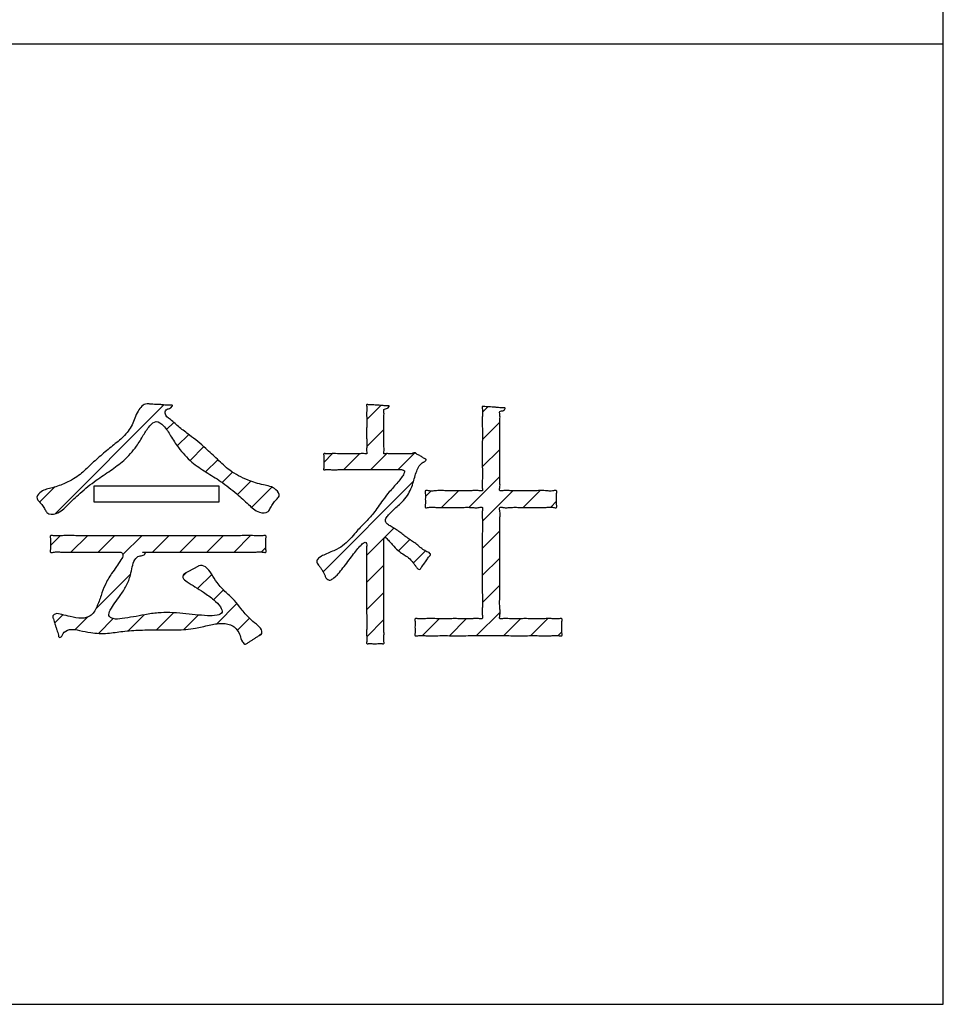
# Model space of a CAD drawing. Units: inches. Extents: x -50 to 2150, y -50 to 3020.
# Drawn here: x 1904 to 2000, y 100 to 202 of the extents above; entities that cross this region are included whole.
import ezdxf

# ---------------------------------------------------------------- set-up
doc = ezdxf.new("R2010")
doc.units = ezdxf.units.IN
doc.layers.add('1', color=7, linetype='Continuous')
doc.layers.add('_U_30EC_U_30A4_U_30E4_U_30FC_1', color=7, linetype='Continuous')
pattern_1 = [(45, (0, 0), (-0.28284271, 0), [])]

# ---------------------------------------------------------------- blocks, each defined once
blk = doc.blocks.new('開示A4', base_point=(0, 0))
at = {"layer": '1', "linetype": 'Continuous'}
h = blk.add_hatch(dxfattribs=at)
h.set_pattern_fill('CUSTOM4', color=2, scale=0.1, angle=45, pattern_type=2)
h.set_pattern_definition(pattern_1)
edge = h.paths.add_edge_path()
edge.add_spline(control_points=[(191.953, 16.209), (191.946, 16.205), (191.935, 16.199), (191.907, 16.195), (191.885, 16.134), (191.968, 16.078), (192.046, 16.003), (192.176, 15.909), (192.308, 15.8), (192.444, 15.673), (192.577, 15.543), (192.745, 15.459), (192.911, 15.404), (193.037, 15.389), (193.101, 15.296), (193.052, 15.253), (193.02, 15.215), (192.995, 15.171), (192.966, 15.11), (192.853, 15.116), (192.761, 15.21), (192.632, 15.325), (192.487, 15.441), (192.323, 15.539), (192.165, 15.645), (192.044, 15.777), (191.956, 15.915), (191.898, 16.013), (191.806, 16.088), (191.723, 16.011), (191.669, 15.921), (191.591, 15.79), (191.478, 15.663), (191.328, 15.554), (191.168, 15.452), (191.021, 15.33), (190.888, 15.207), (190.793, 15.102), (190.673, 15.098), (190.645, 15.155), (190.622, 15.194), (190.593, 15.228), (190.548, 15.269), (190.605, 15.352), (190.715, 15.371), (190.855, 15.42), (190.995, 15.494), (191.11, 15.608), (191.227, 15.712), (191.346, 15.812), (191.468, 15.905), (191.564, 16.03), (191.597, 16.164), (191.673, 16.253), (191.723, 16.25), (191.743, 16.248), (191.769, 16.246), (191.804, 16.245), (191.841, 16.244), (191.878, 16.241), (191.912, 16.236), (191.941, 16.235), (191.96, 16.238), (191.978, 16.236), (191.966, 16.218), (191.958, 16.212), (191.953, 16.209)], knot_values=[0, 0, 0, 0, 0.02113, 0.037907, 0.082659, 0.168861, 0.293397, 0.425101, 0.643532, 0.809086, 0.982407, 1.198166, 1.36473, 1.505493, 1.579225, 1.62367, 1.677849, 1.731687, 1.777203, 1.865952, 2.00724, 2.170725, 2.384239, 2.563642, 2.744143, 2.951146, 3.096929, 3.227041, 3.311922, 3.392003, 3.511257, 3.644195, 3.843263, 4.017738, 4.198427, 4.41365, 4.589219, 4.740796, 4.835089, 4.874705, 4.920791, 4.971777, 5.013639, 5.081538, 5.205376, 5.348798, 5.523987, 5.675756, 5.832874, 5.993826, 6.140629, 6.294475, 6.449701, 6.569782, 6.583374, 6.597389, 6.630312, 6.663196, 6.703291, 6.741744, 6.772033, 6.80763, 6.824774, 6.835525, 6.848417, 6.869906, 6.869906, 6.869906, 6.869906], degree=3, periodic=0)
h = blk.add_hatch(dxfattribs=at)
h.set_pattern_fill('CUSTOM2', color=2, scale=0.1, angle=45, pattern_type=2)
h.set_pattern_definition(pattern_1)
edge = h.paths.add_edge_path()
edge.add_spline(control_points=[(194.605, 15.655), (194.602, 15.652), (194.595, 15.648), (194.571, 15.637), (194.54, 15.606), (194.515, 15.55), (194.496, 15.488), (194.477, 15.419), (194.452, 15.348), (194.408, 15.276), (194.355, 15.218), (194.301, 15.17), (194.254, 15.13), (194.217, 15.09), (194.189, 15.051), (194.196, 15.007), (194.234, 14.984), (194.275, 14.961), (194.319, 14.932), (194.361, 14.899), (194.406, 14.866), (194.451, 14.834), (194.496, 14.804), (194.536, 14.774), (194.57, 14.741), (194.604, 14.72), (194.634, 14.707), (194.654, 14.699), (194.663, 14.682), (194.655, 14.672), (194.646, 14.662), (194.634, 14.646), (194.621, 14.626), (194.607, 14.605), (194.592, 14.584), (194.577, 14.565), (194.566, 14.55), (194.559, 14.538), (194.552, 14.528), (194.533, 14.526), (194.517, 14.547), (194.5, 14.57), (194.474, 14.608), (194.437, 14.648), (194.384, 14.68), (194.33, 14.716), (194.285, 14.76), (194.247, 14.806), (194.217, 14.833), (194.195, 14.866), (194.174, 14.854), (194.176, 14.842), (194.176, 14.828), (194.176, 14.807), (194.175, 14.777), (194.175, 14.743), (194.176, 14.7), (194.176, 14.654), (194.176, 14.601), (194.176, 14.547), (194.176, 14.488), (194.176, 14.428), (194.176, 14.366), (194.176, 14.303), (194.176, 14.24), (194.176, 14.178), (194.176, 14.118), (194.176, 14.059), (194.176, 14.005), (194.175, 13.953), (194.175, 13.906), (194.177, 13.863), (194.176, 13.829), (194.173, 13.8), (194.174, 13.778), (194.178, 13.764), (194.177, 13.753), (194.166, 13.753), (194.153, 13.756), (194.134, 13.757), (194.111, 13.754), (194.086, 13.753), (194.061, 13.754), (194.038, 13.756), (194.019, 13.756), (194.006, 13.753), (193.995, 13.753), (193.994, 13.765), (193.998, 13.78), (193.999, 13.804), (193.995, 13.836), (193.995, 13.873), (193.997, 13.919), (193.997, 13.969), (193.996, 14.024), (193.996, 14.082), (193.996, 14.143), (193.996, 14.206), (193.996, 14.27), (193.996, 14.333), (193.996, 14.396), (193.996, 14.457), (193.996, 14.515), (193.996, 14.571), (193.996, 14.62), (193.996, 14.666), (193.996, 14.703), (193.996, 14.736), (193.996, 14.758), (193.996, 14.775), (193.997, 14.789), (193.989, 14.817), (193.951, 14.796), (193.923, 14.765), (193.881, 14.715), (193.836, 14.657), (193.787, 14.592), (193.739, 14.528), (193.692, 14.472), (193.651, 14.433), (193.608, 14.409), (193.575, 14.431), (193.562, 14.46), (193.55, 14.489), (193.534, 14.519), (193.515, 14.546), (193.496, 14.569), (193.475, 14.593), (193.477, 14.632), (193.517, 14.66), (193.565, 14.685), (193.624, 14.709), (193.694, 14.739), (193.764, 14.783), (193.827, 14.847), (193.893, 14.927), (193.977, 15.012), (194.058, 15.098), (194.116, 15.179), (194.168, 15.255), (194.222, 15.323), (194.276, 15.384), (194.319, 15.433), (194.357, 15.48), (194.382, 15.516), (194.397, 15.556), (194.371, 15.566), (194.356, 15.566), (194.341, 15.566), (194.32, 15.566), (194.29, 15.566), (194.256, 15.566), (194.214, 15.566), (194.168, 15.566), (194.118, 15.566), (194.067, 15.566), (194.012, 15.566), (193.958, 15.566), (193.903, 15.566), (193.848, 15.566), (193.797, 15.566), (193.747, 15.566), (193.701, 15.566), (193.659, 15.565), (193.625, 15.565), (193.595, 15.568), (193.573, 15.567), (193.559, 15.564), (193.548, 15.564), (193.548, 15.574), (193.55, 15.587), (193.551, 15.604), (193.549, 15.626), (193.549, 15.649), (193.549, 15.672), (193.551, 15.693), (193.55, 15.711), (193.548, 15.723), (193.548, 15.733), (193.559, 15.734), (193.573, 15.73), (193.595, 15.729), (193.623, 15.732), (193.655, 15.733), (193.693, 15.732), (193.732, 15.731), (193.773, 15.732), (193.814, 15.732), (193.853, 15.732), (193.891, 15.731), (193.923, 15.731), (193.951, 15.734), (193.972, 15.733), (193.987, 15.73), (193.998, 15.73), (193.998, 15.74), (193.995, 15.754), (193.994, 15.773), (193.997, 15.8), (193.997, 15.83), (193.996, 15.866), (193.996, 15.905), (193.996, 15.946), (193.996, 15.987), (193.996, 16.029), (193.997, 16.07), (193.997, 16.108), (193.995, 16.144), (193.996, 16.174), (193.998, 16.201), (193.998, 16.221), (193.994, 16.234), (193.995, 16.244), (194.005, 16.244), (194.017, 16.24), (194.036, 16.239), (194.059, 16.24), (194.085, 16.238), (194.113, 16.236), (194.141, 16.235), (194.166, 16.233), (194.19, 16.23), (194.208, 16.23), (194.22, 16.231), (194.232, 16.23), (194.226, 16.214), (194.213, 16.203), (194.195, 16.199), (194.174, 16.196), (194.174, 16.182), (194.176, 16.167), (194.177, 16.146), (194.175, 16.116), (194.175, 16.083), (194.176, 16.045), (194.176, 16.004), (194.176, 15.962), (194.176, 15.92), (194.176, 15.879), (194.175, 15.84), (194.175, 15.807), (194.178, 15.778), (194.177, 15.756), (194.173, 15.742), (194.174, 15.73), (194.184, 15.73), (194.195, 15.733), (194.213, 15.733), (194.236, 15.731), (194.261, 15.731), (194.29, 15.732), (194.32, 15.732), (194.35, 15.732), (194.379, 15.731), (194.405, 15.732), (194.428, 15.732), (194.444, 15.732), (194.456, 15.731), (194.463, 15.731), (194.469, 15.733), (194.474, 15.735), (194.481, 15.737), (194.487, 15.739), (194.492, 15.742), (194.498, 15.743), (194.504, 15.74), (194.511, 15.733), (194.523, 15.725), (194.54, 15.717), (194.557, 15.707), (194.574, 15.697), (194.589, 15.686), (194.602, 15.679), (194.611, 15.675), (194.619, 15.67), (194.613, 15.661), (194.608, 15.657), (194.605, 15.655)], knot_values=[0, 0, 0, 0, 0.012431, 0.023106, 0.078064, 0.139432, 0.206027, 0.27212, 0.353553, 0.432966, 0.523125, 0.586452, 0.650523, 0.707633, 0.751954, 0.786831, 0.82779, 0.876663, 0.931423, 0.983363, 1.038887, 1.095829, 1.150559, 1.202781, 1.244508, 1.293058, 1.319771, 1.342799, 1.357899, 1.366742, 1.377119, 1.400571, 1.422813, 1.450032, 1.477332, 1.499699, 1.523016, 1.533228, 1.542201, 1.558358, 1.582101, 1.614052, 1.64797, 1.718674, 1.774734, 1.833872, 1.912813, 1.963189, 2.010899, 2.042986, 2.057633, 2.06621, 2.076117, 2.102511, 2.127547, 2.166415, 2.205935, 2.255735, 2.305292, 2.36242, 2.419627, 2.481298, 2.542949, 2.606113, 2.669267, 2.7309, 2.792589, 2.849853, 2.906924, 2.95631, 3.006283, 3.046268, 3.084686, 3.108824, 3.136216, 3.147167, 3.154972, 3.162872, 3.173902, 3.197417, 3.21846, 3.244992, 3.271565, 3.292668, 3.316116, 3.327062, 3.33502, 3.343522, 3.355626, 3.385551, 3.41178, 3.45323, 3.496439, 3.549814, 3.60254, 3.662638, 3.722945, 3.786755, 3.850502, 3.914267, 3.97806, 4.038286, 4.098465, 4.151446, 4.204564, 4.247069, 4.289205, 4.316832, 4.345236, 4.355754, 4.365505, 4.391412, 4.417039, 4.464943, 4.530774, 4.607478, 4.687579, 4.773185, 4.847625, 4.905756, 4.945699, 4.980603, 5.009084, 5.040939, 5.075359, 5.109814, 5.1397, 5.166265, 5.200783, 5.244023, 5.301686, 5.367261, 5.432123, 5.530097, 5.615351, 5.699609, 5.839374, 5.973812, 6.05343, 6.138989, 6.248643, 6.31483, 6.383052, 6.445128, 6.493355, 6.522762, 6.549405, 6.558567, 6.568414, 6.594812, 6.620525, 6.659293, 6.698382, 6.746563, 6.79463, 6.84826, 6.901914, 6.957374, 7.012875, 7.066607, 7.120159, 7.167993, 7.216409, 7.256153, 7.294283, 7.318671, 7.346507, 7.357869, 7.365835, 7.373204, 7.383319, 7.405006, 7.424532, 7.449093, 7.473657, 7.493188, 7.514869, 7.524978, 7.532352, 7.540396, 7.551874, 7.578889, 7.602591, 7.637646, 7.674154, 7.715455, 7.756175, 7.796898, 7.838196, 7.874697, 7.909759, 7.933476, 7.960473, 7.971931, 7.979988, 7.987446, 7.997751, 8.022668, 8.04479, 8.078164, 8.112781, 8.153275, 8.193377, 8.235784, 8.278177, 8.318253, 8.358773, 8.393465, 8.426766, 8.448728, 8.473814, 8.484299, 8.491607, 8.498839, 8.509134, 8.532153, 8.552391, 8.579812, 8.608533, 8.637241, 8.664671, 8.684934, 8.707903, 8.718121, 8.725347, 8.736457, 8.754613, 8.779093, 8.795817, 8.804694, 8.815706, 8.842807, 8.867867, 8.904259, 8.941558, 8.984, 9.026029, 9.067979, 9.1105, 9.14813, 9.184203, 9.208538, 9.236446, 9.248364, 9.256584, 9.263465, 9.272778, 9.294575, 9.314108, 9.341863, 9.370543, 9.401412, 9.432025, 9.460242, 9.488454, 9.509017, 9.529736, 9.537847, 9.54578, 9.550157, 9.55456, 9.562619, 9.57086, 9.575453, 9.579673, 9.586534, 9.594475, 9.612318, 9.629366, 9.650315, 9.670953, 9.687497, 9.705836, 9.714333, 9.720616, 9.728823, 9.740733, 9.740733, 9.740733, 9.740733], degree=3, periodic=0)
h = blk.add_hatch(dxfattribs=at)
h.set_pattern_fill('CUSTOM1', color=2, scale=0.1, angle=45, pattern_type=2)
h.set_pattern_definition(pattern_1)
edge = h.paths.add_edge_path()
edge.add_spline(control_points=[(195.41, 14.014), (195.423, 14.015), (195.447, 14.017), (195.489, 14.013), (195.535, 14.013), (195.589, 14.014), (195.647, 14.015), (195.706, 14.014), (195.765, 14.014), (195.822, 14.014), (195.877, 14.015), (195.923, 14.015), (195.964, 14.011), (195.995, 14.012), (196.016, 14.017), (196.032, 14.016), (196.032, 14), (196.028, 13.982), (196.028, 13.955), (196.03, 13.926), (196.028, 13.896), (196.028, 13.87), (196.032, 13.851), (196.032, 13.835), (196.015, 13.834), (195.992, 13.84), (195.957, 13.841), (195.909, 13.836), (195.854, 13.836), (195.785, 13.838), (195.712, 13.838), (195.629, 13.837), (195.543, 13.837), (195.452, 13.838), (195.359, 13.838), (195.264, 13.838), (195.17, 13.838), (195.077, 13.838), (194.985, 13.837), (194.9, 13.837), (194.817, 13.838), (194.743, 13.838), (194.675, 13.836), (194.62, 13.836), (194.572, 13.841), (194.537, 13.84), (194.514, 13.834), (194.497, 13.835), (194.497, 13.851), (194.501, 13.87), (194.501, 13.896), (194.498, 13.926), (194.501, 13.955), (194.501, 13.982), (194.497, 14), (194.497, 14.017), (194.514, 14.017), (194.537, 14.012), (194.57, 14.01), (194.615, 14.015), (194.665, 14.016), (194.724, 14.014), (194.786, 14.014), (194.85, 14.014), (194.914, 14.015), (194.976, 14.014), (195.035, 14.013), (195.085, 14.013), (195.129, 14.017), (195.163, 14.016), (195.185, 14.011), (195.203, 14.012), (195.204, 14.03), (195.198, 14.055), (195.196, 14.092), (195.202, 14.142), (195.202, 14.199), (195.2, 14.269), (195.2, 14.343), (195.2, 14.424), (195.2, 14.508), (195.2, 14.593), (195.2, 14.679), (195.2, 14.762), (195.2, 14.843), (195.2, 14.918), (195.202, 14.988), (195.202, 15.045), (195.196, 15.095), (195.198, 15.132), (195.204, 15.156), (195.203, 15.175), (195.184, 15.176), (195.16, 15.17), (195.124, 15.169), (195.077, 15.174), (195.025, 15.174), (194.965, 15.172), (194.903, 15.173), (194.841, 15.173), (194.782, 15.171), (194.73, 15.171), (194.683, 15.177), (194.647, 15.175), (194.623, 15.169), (194.604, 15.17), (194.604, 15.186), (194.608, 15.205), (194.608, 15.23), (194.606, 15.26), (194.608, 15.289), (194.608, 15.314), (194.604, 15.333), (194.604, 15.349), (194.623, 15.35), (194.647, 15.344), (194.683, 15.342), (194.73, 15.348), (194.782, 15.348), (194.841, 15.346), (194.903, 15.346), (194.965, 15.347), (195.025, 15.345), (195.077, 15.345), (195.124, 15.35), (195.16, 15.349), (195.184, 15.343), (195.203, 15.344), (195.203, 15.361), (195.198, 15.384), (195.197, 15.418), (195.201, 15.463), (195.202, 15.515), (195.2, 15.577), (195.2, 15.643), (195.2, 15.714), (195.2, 15.785), (195.2, 15.857), (195.201, 15.927), (195.201, 15.993), (195.199, 16.055), (195.199, 16.107), (195.204, 16.152), (195.203, 16.187), (195.197, 16.209), (195.198, 16.226), (195.213, 16.225), (195.23, 16.221), (195.255, 16.218), (195.287, 16.219), (195.319, 16.217), (195.352, 16.214), (195.383, 16.209), (195.409, 16.208), (195.426, 16.211), (195.442, 16.209), (195.435, 16.193), (195.422, 16.181), (195.403, 16.177), (195.38, 16.174), (195.38, 16.156), (195.384, 16.135), (195.385, 16.104), (195.381, 16.061), (195.381, 16.012), (195.382, 15.954), (195.383, 15.892), (195.382, 15.826), (195.382, 15.758), (195.382, 15.691), (195.383, 15.625), (195.382, 15.563), (195.381, 15.505), (195.381, 15.456), (195.385, 15.413), (195.384, 15.382), (195.379, 15.361), (195.38, 15.344), (195.399, 15.343), (195.422, 15.349), (195.458, 15.35), (195.505, 15.345), (195.557, 15.345), (195.616, 15.347), (195.678, 15.346), (195.739, 15.346), (195.799, 15.348), (195.851, 15.348), (195.897, 15.342), (195.933, 15.344), (195.957, 15.35), (195.976, 15.349), (195.976, 15.333), (195.972, 15.314), (195.972, 15.289), (195.974, 15.26), (195.972, 15.23), (195.972, 15.205), (195.976, 15.186), (195.976, 15.17), (195.957, 15.169), (195.933, 15.175), (195.897, 15.177), (195.851, 15.171), (195.799, 15.171), (195.739, 15.173), (195.678, 15.173), (195.616, 15.172), (195.557, 15.174), (195.505, 15.174), (195.458, 15.169), (195.423, 15.17), (195.399, 15.176), (195.38, 15.175), (195.379, 15.156), (195.384, 15.132), (195.386, 15.095), (195.381, 15.045), (195.381, 14.988), (195.383, 14.918), (195.383, 14.843), (195.382, 14.762), (195.382, 14.679), (195.382, 14.593), (195.382, 14.508), (195.382, 14.424), (195.383, 14.343), (195.383, 14.269), (195.38, 14.199), (195.381, 14.142), (195.386, 14.092), (195.385, 14.055), (195.379, 14.03), (195.379, 14.012), (195.396, 14.012), (195.405, 14.013), (195.41, 14.014)], knot_values=[0, 0, 0, 0, 0.038829, 0.073461, 0.124391, 0.177166, 0.236973, 0.29603, 0.355065, 0.414894, 0.467759, 0.518602, 0.553036, 0.592086, 0.608604, 0.620332, 0.632, 0.648307, 0.680772, 0.709057, 0.737391, 0.7698, 0.786, 0.797742, 0.810346, 0.828358, 0.872847, 0.911788, 0.973359, 1.03757, 1.116876, 1.195209, 1.284496, 1.374101, 1.468917, 1.563619, 1.658321, 1.753137, 1.842741, 1.932028, 2.010361, 2.089668, 2.153878, 2.21545, 2.254391, 2.298879, 2.316891, 2.329495, 2.341239, 2.357438, 2.389831, 2.418182, 2.446532, 2.478927, 2.495129, 2.50687, 2.519489, 2.537492, 2.579877, 2.61707, 2.672078, 2.729362, 2.79416, 2.858064, 2.921991, 2.986765, 3.043951, 3.099054, 3.13646, 3.178606, 3.19634, 3.209149, 3.222775, 3.242121, 3.289101, 3.330354, 3.393927, 3.460132, 3.539381, 3.61769, 3.703245, 3.789148, 3.875046, 3.960605, 4.038933, 4.118163, 4.184312, 4.247939, 4.289303, 4.336157, 4.355365, 4.369084, 4.382983, 4.402487, 4.447597, 4.487496, 4.544517, 4.60353, 4.666702, 4.729937, 4.789066, 4.845975, 4.885629, 4.931015, 4.950838, 4.964517, 4.97617, 4.991986, 5.023766, 5.051776, 5.079785, 5.111565, 5.127381, 5.139034, 5.152713, 5.172536, 5.217922, 5.257576, 5.314488, 5.373614, 5.436837, 5.500021, 5.559075, 5.616056, 5.655863, 5.701078, 5.720704, 5.734521, 5.747327, 5.765034, 5.807838, 5.845831, 5.903154, 5.962617, 6.032168, 6.101053, 6.173905, 6.246709, 6.315506, 6.385146, 6.444856, 6.501938, 6.539411, 6.582782, 6.601099, 6.613435, 6.623989, 6.63855, 6.669728, 6.697818, 6.733315, 6.768476, 6.796032, 6.82776, 6.84296, 6.85294, 6.864504, 6.882103, 6.907376, 6.925476, 6.937875, 6.954003, 6.993742, 7.029833, 7.083854, 7.139496, 7.204749, 7.269495, 7.337901, 7.406276, 7.470963, 7.536275, 7.592085, 7.645943, 7.681685, 7.721808, 7.738355, 7.750437, 7.76413, 7.783761, 7.828852, 7.86841, 7.925104, 7.983924, 8.046833, 8.109762, 8.168617, 8.225277, 8.264759, 8.309934, 8.32966, 8.343282, 8.354931, 8.370753, 8.402538, 8.430543, 8.458548, 8.490333, 8.506154, 8.517803, 8.531425, 8.551152, 8.596328, 8.635808, 8.692463, 8.751324, 8.814274, 8.877161, 8.935906, 8.992673, 9.032398, 9.077299, 9.096708, 9.11055, 9.124264, 9.143479, 9.19034, 9.231698, 9.295322, 9.361474, 9.440705, 9.519032, 9.604589, 9.690489, 9.776397, 9.861947, 9.940238, 10.019505, 10.085761, 10.149285, 10.190436, 10.237533, 10.257006, 10.270547, 10.282452, 10.298724, 10.298724, 10.298724, 10.298724], degree=3, periodic=0)
h = blk.add_hatch(dxfattribs=at)
h.set_pattern_fill('CUSTOM3', color=2, scale=0.1, angle=45, pattern_type=2)
h.set_pattern_definition(pattern_1)
edge = h.paths.add_edge_path()
edge.add_spline(control_points=[(190.703, 14.734), (190.703, 14.744), (190.705, 14.764), (190.702, 14.793), (190.704, 14.821), (190.704, 14.847), (190.7, 14.865), (190.701, 14.881), (190.719, 14.882), (190.744, 14.876), (190.783, 14.874), (190.836, 14.88), (190.897, 14.88), (190.974, 14.878), (191.058, 14.877), (191.153, 14.878), (191.252, 14.878), (191.36, 14.878), (191.472, 14.878), (191.588, 14.878), (191.706, 14.878), (191.825, 14.878), (191.945, 14.878), (192.062, 14.878), (192.178, 14.878), (192.29, 14.878), (192.398, 14.878), (192.497, 14.878), (192.592, 14.877), (192.676, 14.878), (192.753, 14.88), (192.815, 14.88), (192.867, 14.874), (192.906, 14.876), (192.931, 14.882), (192.95, 14.881), (192.95, 14.865), (192.946, 14.847), (192.946, 14.821), (192.948, 14.793), (192.946, 14.764), (192.946, 14.738), (192.95, 14.72), (192.95, 14.704), (192.932, 14.704), (192.91, 14.709), (192.875, 14.711), (192.828, 14.706), (192.774, 14.705), (192.708, 14.707), (192.636, 14.708), (192.558, 14.707), (192.476, 14.707), (192.391, 14.707), (192.304, 14.707), (192.217, 14.707), (192.132, 14.707), (192.05, 14.707), (191.972, 14.707), (191.9, 14.707), (191.833, 14.708), (191.78, 14.708), (191.735, 14.705), (191.696, 14.706), (191.677, 14.709), (191.657, 14.708), (191.669, 14.704), (191.676, 14.702), (191.685, 14.7), (191.696, 14.696), (191.684, 14.682), (191.67, 14.675), (191.649, 14.668), (191.614, 14.668), (191.573, 14.624), (191.555, 14.551), (191.536, 14.458), (191.498, 14.354), (191.434, 14.262), (191.373, 14.179), (191.332, 14.116), (191.297, 14.043), (191.371, 14.002), (191.457, 14.018), (191.568, 14.032), (191.692, 14.058), (191.818, 14.077), (191.952, 14.08), (192.08, 14.069), (192.21, 14.053), (192.331, 14.046), (192.421, 14.041), (192.507, 14.074), (192.467, 14.156), (192.399, 14.217), (192.307, 14.287), (192.209, 14.343), (192.14, 14.391), (192.072, 14.431), (192.088, 14.479), (192.108, 14.489), (192.125, 14.498), (192.147, 14.509), (192.173, 14.524), (192.199, 14.538), (192.221, 14.549), (192.237, 14.559), (192.266, 14.575), (192.333, 14.555), (192.381, 14.476), (192.442, 14.38), (192.526, 14.289), (192.621, 14.209), (192.691, 14.109), (192.767, 14.026), (192.842, 13.958), (192.904, 13.915), (192.908, 13.856), (192.885, 13.842), (192.866, 13.832), (192.843, 13.818), (192.817, 13.8), (192.789, 13.784), (192.766, 13.769), (192.749, 13.756), (192.727, 13.742), (192.691, 13.785), (192.681, 13.838), (192.65, 13.897), (192.592, 13.954), (192.483, 13.972), (192.353, 13.947), (192.196, 13.909), (192.018, 13.894), (191.826, 13.899), (191.64, 13.897), (191.464, 13.886), (191.294, 13.857), (191.141, 13.862), (191.011, 13.891), (190.913, 13.913), (190.843, 13.879), (190.831, 13.845), (190.821, 13.831), (190.809, 13.822), (190.793, 13.818), (190.788, 13.832), (190.787, 13.849), (190.78, 13.871), (190.769, 13.899), (190.76, 13.928), (190.751, 13.958), (190.743, 13.987), (190.736, 14.008), (190.73, 14.024), (190.722, 14.044), (190.764, 14.078), (190.829, 14.052), (190.92, 14.037), (191.018, 14.01), (191.133, 14.036), (191.191, 14.14), (191.229, 14.251), (191.271, 14.373), (191.329, 14.472), (191.392, 14.555), (191.429, 14.618), (191.47, 14.672), (191.443, 14.709), (191.42, 14.707), (191.396, 14.707), (191.362, 14.706), (191.315, 14.707), (191.263, 14.707), (191.201, 14.707), (191.137, 14.707), (191.069, 14.707), (191.002, 14.708), (190.937, 14.707), (190.876, 14.705), (190.823, 14.706), (190.777, 14.711), (190.742, 14.709), (190.719, 14.703), (190.701, 14.704), (190.7, 14.72), (190.702, 14.729), (190.703, 14.734)], knot_values=[0, 0, 0, 0, 0.031328, 0.058903, 0.086502, 0.117802, 0.133365, 0.144858, 0.158432, 0.178192, 0.227347, 0.270037, 0.33883, 0.410772, 0.501354, 0.590741, 0.695249, 0.800155, 0.91474, 1.029202, 1.148611, 1.268064, 1.387517, 1.506927, 1.621389, 1.735974, 1.84088, 1.945388, 2.034775, 2.125357, 2.197299, 2.266092, 2.308781, 2.357937, 2.377697, 2.391271, 2.402763, 2.418326, 2.449636, 2.477225, 2.504763, 2.536131, 2.551805, 2.563218, 2.575742, 2.593705, 2.637649, 2.676069, 2.736182, 2.798881, 2.875238, 2.950673, 3.035147, 3.119866, 3.20731, 3.294859, 3.379778, 3.464051, 3.538881, 3.615842, 3.680195, 3.738632, 3.773407, 3.820844, 3.842192, 3.850923, 3.857207, 3.86785, 3.878164, 3.884861, 3.896273, 3.916058, 3.939937, 3.959221, 4.019096, 4.098715, 4.185014, 4.305406, 4.42666, 4.521087, 4.608553, 4.667526, 4.720735, 4.813616, 4.933032, 5.053865, 5.194097, 5.316244, 5.452903, 5.580623, 5.708506, 5.810634, 5.869205, 5.927033, 6.027695, 6.160628, 6.267789, 6.36299, 6.427098, 6.468071, 6.481093, 6.495197, 6.525474, 6.554855, 6.58436, 6.614514, 6.628399, 6.641643, 6.711319, 6.80606, 6.913701, 7.054866, 7.174864, 7.283715, 7.4183, 7.511454, 7.590019, 7.637337, 7.651486, 7.667053, 7.700414, 7.73237, 7.764105, 7.7977, 7.813695, 7.827471, 7.86962, 7.938187, 8.006063, 8.06131, 8.177814, 8.315656, 8.461488, 8.659756, 8.849991, 9.035901, 9.218726, 9.377931, 9.554326, 9.672095, 9.776919, 9.854653, 9.869319, 9.885658, 9.903162, 9.916234, 9.926442, 9.939885, 9.969069, 9.995605, 10.028517, 10.062009, 10.089431, 10.117643, 10.129889, 10.140988, 10.178086, 10.24947, 10.338073, 10.461628, 10.551209, 10.665822, 10.792821, 10.910046, 11.049038, 11.135827, 11.219267, 11.278287, 11.312311, 11.32716, 11.343833, 11.386227, 11.426881, 11.485186, 11.544283, 11.611796, 11.678864, 11.745734, 11.813448, 11.87338, 11.930873, 11.969678, 12.014101, 12.033043, 12.046162, 12.057618, 12.073232, 12.073232, 12.073232, 12.073232], degree=3, periodic=0)
at = {"layer": '1', "color": 7, "linetype": 'Continuous'}
for p, q in [((200, 10), (200, 148.5)), ((105, 10), (200, 10))]:
    blk.add_line(p, q, dxfattribs=at)
at = {"layer": '1', "color": 2, "linetype": 'Continuous'}
blk.add_line((166, 20), (200, 20), dxfattribs=at)
at = {"layer": '_U_30EC_U_30A4_U_30E4_U_30FC_1', "color": 2, "linetype": 'Continuous'}
for p, q in [((191.16, 15.229), (191.16, 15.397)), ((191.16, 15.397), (192.458, 15.397)), ((192.458, 15.397), (192.458, 15.229)), ((192.458, 15.229), (191.16, 15.229))]:
    blk.add_line(p, q, dxfattribs=at)
for points, knots in [([(191.953, 16.209), (191.946, 16.205), (191.935, 16.199), (191.907, 16.195), (191.885, 16.134), (191.968, 16.078), (192.046, 16.003), (192.176, 15.909), (192.308, 15.8), (192.444, 15.673), (192.577, 15.543), (192.745, 15.459), (192.911, 15.404), (193.037, 15.389), (193.101, 15.296), (193.052, 15.253), (193.02, 15.215), (192.995, 15.171), (192.966, 15.11), (192.853, 15.116), (192.761, 15.21), (192.632, 15.325), (192.487, 15.441), (192.323, 15.539), (192.165, 15.645), (192.044, 15.777), (191.956, 15.915), (191.898, 16.013), (191.806, 16.088), (191.723, 16.011), (191.669, 15.921), (191.591, 15.79), (191.478, 15.663), (191.328, 15.554), (191.168, 15.452), (191.021, 15.33), (190.888, 15.207), (190.793, 15.102), (190.673, 15.098), (190.645, 15.155), (190.622, 15.194), (190.593, 15.228), (190.548, 15.269), (190.605, 15.352), (190.715, 15.371), (190.855, 15.42), (190.995, 15.494), (191.11, 15.608), (191.227, 15.712), (191.346, 15.812), (191.468, 15.905), (191.564, 16.03), (191.597, 16.164), (191.673, 16.253), (191.723, 16.25), (191.743, 16.248), (191.769, 16.246), (191.804, 16.245), (191.841, 16.244), (191.878, 16.241), (191.912, 16.236), (191.941, 16.235), (191.96, 16.238), (191.978, 16.236), (191.966, 16.218), (191.958, 16.212), (191.953, 16.209)], [0, 0, 0, 0, 0.02113, 0.037907, 0.082659, 0.168861, 0.293397, 0.425101, 0.643532, 0.809086, 0.982407, 1.198166, 1.36473, 1.505493, 1.579225, 1.62367, 1.677849, 1.731687, 1.777203, 1.865952, 2.00724, 2.170725, 2.384239, 2.563642, 2.744143, 2.951146, 3.096929, 3.227041, 3.311922, 3.392003, 3.511257, 3.644195, 3.843263, 4.017738, 4.198427, 4.41365, 4.589219, 4.740796, 4.835089, 4.874705, 4.920791, 4.971777, 5.013639, 5.081538, 5.205376, 5.348798, 5.523987, 5.675756, 5.832874, 5.993826, 6.140629, 6.294475, 6.449701, 6.569782, 6.583374, 6.597389, 6.630312, 6.663196, 6.703291, 6.741744, 6.772033, 6.80763, 6.824774, 6.835525, 6.848417, 6.869906, 6.869906, 6.869906, 6.869906]), ([(194.605, 15.655), (194.602, 15.652), (194.595, 15.648), (194.571, 15.637), (194.54, 15.606), (194.515, 15.55), (194.496, 15.488), (194.477, 15.419), (194.452, 15.348), (194.408, 15.276), (194.355, 15.218), (194.301, 15.17), (194.254, 15.13), (194.217, 15.09), (194.189, 15.051), (194.196, 15.007), (194.234, 14.984), (194.275, 14.961), (194.319, 14.932), (194.361, 14.899), (194.406, 14.866), (194.451, 14.834), (194.496, 14.804), (194.536, 14.774), (194.57, 14.741), (194.604, 14.72), (194.634, 14.707), (194.654, 14.699), (194.663, 14.682), (194.655, 14.672), (194.646, 14.662), (194.634, 14.646), (194.621, 14.626), (194.607, 14.605), (194.592, 14.584), (194.577, 14.565), (194.566, 14.55), (194.559, 14.538), (194.552, 14.528), (194.533, 14.526), (194.517, 14.547), (194.5, 14.57), (194.474, 14.608), (194.437, 14.648), (194.384, 14.68), (194.33, 14.716), (194.285, 14.76), (194.247, 14.806), (194.217, 14.833), (194.195, 14.866), (194.174, 14.854), (194.176, 14.842), (194.176, 14.828), (194.176, 14.807), (194.175, 14.777), (194.175, 14.743), (194.176, 14.7), (194.176, 14.654), (194.176, 14.601), (194.176, 14.547), (194.176, 14.488), (194.176, 14.428), (194.176, 14.366), (194.176, 14.303), (194.176, 14.24), (194.176, 14.178), (194.176, 14.118), (194.176, 14.059), (194.176, 14.005), (194.175, 13.953), (194.175, 13.906), (194.177, 13.863), (194.176, 13.829), (194.173, 13.8), (194.174, 13.778), (194.178, 13.764), (194.177, 13.753), (194.166, 13.753), (194.153, 13.756), (194.134, 13.757), (194.111, 13.754), (194.086, 13.753), (194.061, 13.754), (194.038, 13.756), (194.019, 13.756), (194.006, 13.753), (193.995, 13.753), (193.994, 13.765), (193.998, 13.78), (193.999, 13.804), (193.995, 13.836), (193.995, 13.873), (193.997, 13.919), (193.997, 13.969), (193.996, 14.024), (193.996, 14.082), (193.996, 14.143), (193.996, 14.206), (193.996, 14.27), (193.996, 14.333), (193.996, 14.396), (193.996, 14.457), (193.996, 14.515), (193.996, 14.571), (193.996, 14.62), (193.996, 14.666), (193.996, 14.703), (193.996, 14.736), (193.996, 14.758), (193.996, 14.775), (193.997, 14.789), (193.989, 14.817), (193.951, 14.796), (193.923, 14.765), (193.881, 14.715), (193.836, 14.657), (193.787, 14.592), (193.739, 14.528), (193.692, 14.472), (193.651, 14.433), (193.608, 14.409), (193.575, 14.431), (193.562, 14.46), (193.55, 14.489), (193.534, 14.519), (193.515, 14.546), (193.496, 14.569), (193.475, 14.593), (193.477, 14.632), (193.517, 14.66), (193.565, 14.685), (193.624, 14.709), (193.694, 14.739), (193.764, 14.783), (193.827, 14.847), (193.893, 14.927), (193.977, 15.012), (194.058, 15.098), (194.116, 15.179), (194.168, 15.255), (194.222, 15.323), (194.276, 15.384), (194.319, 15.433), (194.357, 15.48), (194.382, 15.516), (194.397, 15.556), (194.371, 15.566), (194.356, 15.566), (194.341, 15.566), (194.32, 15.566), (194.29, 15.566), (194.256, 15.566), (194.214, 15.566), (194.168, 15.566), (194.118, 15.566), (194.067, 15.566), (194.012, 15.566), (193.958, 15.566), (193.903, 15.566), (193.848, 15.566), (193.797, 15.566), (193.747, 15.566), (193.701, 15.566), (193.659, 15.565), (193.625, 15.565), (193.595, 15.568), (193.573, 15.567), (193.559, 15.564), (193.548, 15.564), (193.548, 15.574), (193.55, 15.587), (193.551, 15.604), (193.549, 15.626), (193.549, 15.649), (193.549, 15.672), (193.551, 15.693), (193.55, 15.711), (193.548, 15.723), (193.548, 15.733), (193.559, 15.734), (193.573, 15.73), (193.595, 15.729), (193.623, 15.732), (193.655, 15.733), (193.693, 15.732), (193.732, 15.731), (193.773, 15.732), (193.814, 15.732), (193.853, 15.732), (193.891, 15.731), (193.923, 15.731), (193.951, 15.734), (193.972, 15.733), (193.987, 15.73), (193.998, 15.73), (193.998, 15.74), (193.995, 15.754), (193.994, 15.773), (193.997, 15.8), (193.997, 15.83), (193.996, 15.866), (193.996, 15.905), (193.996, 15.946), (193.996, 15.987), (193.996, 16.029), (193.997, 16.07), (193.997, 16.108), (193.995, 16.144), (193.996, 16.174), (193.998, 16.201), (193.998, 16.221), (193.994, 16.234), (193.995, 16.244), (194.005, 16.244), (194.017, 16.24), (194.036, 16.239), (194.059, 16.24), (194.085, 16.238), (194.113, 16.236), (194.141, 16.235), (194.166, 16.233), (194.19, 16.23), (194.208, 16.23), (194.22, 16.231), (194.232, 16.23), (194.226, 16.214), (194.213, 16.203), (194.195, 16.199), (194.174, 16.196), (194.174, 16.182), (194.176, 16.167), (194.177, 16.146), (194.175, 16.116), (194.175, 16.083), (194.176, 16.045), (194.176, 16.004), (194.176, 15.962), (194.176, 15.92), (194.176, 15.879), (194.175, 15.84), (194.175, 15.807), (194.178, 15.778), (194.177, 15.756), (194.173, 15.742), (194.174, 15.73), (194.184, 15.73), (194.195, 15.733), (194.213, 15.733), (194.236, 15.731), (194.261, 15.731), (194.29, 15.732), (194.32, 15.732), (194.35, 15.732), (194.379, 15.731), (194.405, 15.732), (194.428, 15.732), (194.444, 15.732), (194.456, 15.731), (194.463, 15.731), (194.469, 15.733), (194.474, 15.735), (194.481, 15.737), (194.487, 15.739), (194.492, 15.742), (194.498, 15.743), (194.504, 15.74), (194.511, 15.733), (194.523, 15.725), (194.54, 15.717), (194.557, 15.707), (194.574, 15.697), (194.589, 15.686), (194.602, 15.679), (194.611, 15.675), (194.619, 15.67), (194.613, 15.661), (194.608, 15.657), (194.605, 15.655)], [0, 0, 0, 0, 0.012431, 0.023106, 0.078064, 0.139432, 0.206027, 0.27212, 0.353553, 0.432966, 0.523125, 0.586452, 0.650523, 0.707633, 0.751954, 0.786831, 0.82779, 0.876663, 0.931423, 0.983363, 1.038887, 1.095829, 1.150559, 1.202781, 1.244508, 1.293058, 1.319771, 1.342799, 1.357899, 1.366742, 1.377119, 1.400571, 1.422813, 1.450032, 1.477332, 1.499699, 1.523016, 1.533228, 1.542201, 1.558358, 1.582101, 1.614052, 1.64797, 1.718674, 1.774734, 1.833872, 1.912813, 1.963189, 2.010899, 2.042986, 2.057633, 2.06621, 2.076117, 2.102511, 2.127547, 2.166415, 2.205935, 2.255735, 2.305292, 2.36242, 2.419627, 2.481298, 2.542949, 2.606113, 2.669267, 2.7309, 2.792589, 2.849853, 2.906924, 2.95631, 3.006283, 3.046268, 3.084686, 3.108824, 3.136216, 3.147167, 3.154972, 3.162872, 3.173902, 3.197417, 3.21846, 3.244992, 3.271565, 3.292668, 3.316116, 3.327062, 3.33502, 3.343522, 3.355626, 3.385551, 3.41178, 3.45323, 3.496439, 3.549814, 3.60254, 3.662638, 3.722945, 3.786755, 3.850502, 3.914267, 3.97806, 4.038286, 4.098465, 4.151446, 4.204564, 4.247069, 4.289205, 4.316832, 4.345236, 4.355754, 4.365505, 4.391412, 4.417039, 4.464943, 4.530774, 4.607478, 4.687579, 4.773185, 4.847625, 4.905756, 4.945699, 4.980603, 5.009084, 5.040939, 5.075359, 5.109814, 5.1397, 5.166265, 5.200783, 5.244023, 5.301686, 5.367261, 5.432123, 5.530097, 5.615351, 5.699609, 5.839374, 5.973812, 6.05343, 6.138989, 6.248643, 6.31483, 6.383052, 6.445128, 6.493355, 6.522762, 6.549405, 6.558567, 6.568414, 6.594812, 6.620525, 6.659293, 6.698382, 6.746563, 6.79463, 6.84826, 6.901914, 6.957374, 7.012875, 7.066607, 7.120159, 7.167993, 7.216409, 7.256153, 7.294283, 7.318671, 7.346507, 7.357869, 7.365835, 7.373204, 7.383319, 7.405006, 7.424532, 7.449093, 7.473657, 7.493188, 7.514869, 7.524978, 7.532352, 7.540396, 7.551874, 7.578889, 7.602591, 7.637646, 7.674154, 7.715455, 7.756175, 7.796898, 7.838196, 7.874697, 7.909759, 7.933476, 7.960473, 7.971931, 7.979988, 7.987446, 7.997751, 8.022668, 8.04479, 8.078164, 8.112781, 8.153275, 8.193377, 8.235784, 8.278177, 8.318253, 8.358773, 8.393465, 8.426766, 8.448728, 8.473814, 8.484299, 8.491607, 8.498839, 8.509134, 8.532153, 8.552391, 8.579812, 8.608533, 8.637241, 8.664671, 8.684934, 8.707903, 8.718121, 8.725347, 8.736457, 8.754613, 8.779093, 8.795817, 8.804694, 8.815706, 8.842807, 8.867867, 8.904259, 8.941558, 8.984, 9.026029, 9.067979, 9.1105, 9.14813, 9.184203, 9.208538, 9.236446, 9.248364, 9.256584, 9.263465, 9.272778, 9.294575, 9.314108, 9.341863, 9.370543, 9.401412, 9.432025, 9.460242, 9.488454, 9.509017, 9.529736, 9.537847, 9.54578, 9.550157, 9.55456, 9.562619, 9.57086, 9.575453, 9.579673, 9.586534, 9.594475, 9.612318, 9.629366, 9.650315, 9.670953, 9.687497, 9.705836, 9.714333, 9.720616, 9.728823, 9.740733, 9.740733, 9.740733, 9.740733]), ([(195.41, 14.014), (195.423, 14.015), (195.447, 14.017), (195.489, 14.013), (195.535, 14.013), (195.589, 14.014), (195.647, 14.015), (195.706, 14.014), (195.765, 14.014), (195.822, 14.014), (195.877, 14.015), (195.923, 14.015), (195.964, 14.011), (195.995, 14.012), (196.016, 14.017), (196.032, 14.016), (196.032, 14), (196.028, 13.982), (196.028, 13.955), (196.03, 13.926), (196.028, 13.896), (196.028, 13.87), (196.032, 13.851), (196.032, 13.835), (196.015, 13.834), (195.992, 13.84), (195.957, 13.841), (195.909, 13.836), (195.854, 13.836), (195.785, 13.838), (195.712, 13.838), (195.629, 13.837), (195.543, 13.837), (195.452, 13.838), (195.359, 13.838), (195.264, 13.838), (195.17, 13.838), (195.077, 13.838), (194.985, 13.837), (194.9, 13.837), (194.817, 13.838), (194.743, 13.838), (194.675, 13.836), (194.62, 13.836), (194.572, 13.841), (194.537, 13.84), (194.514, 13.834), (194.497, 13.835), (194.497, 13.851), (194.501, 13.87), (194.501, 13.896), (194.498, 13.926), (194.501, 13.955), (194.501, 13.982), (194.497, 14), (194.497, 14.017), (194.514, 14.017), (194.537, 14.012), (194.57, 14.01), (194.615, 14.015), (194.665, 14.016), (194.724, 14.014), (194.786, 14.014), (194.85, 14.014), (194.914, 14.015), (194.976, 14.014), (195.035, 14.013), (195.085, 14.013), (195.129, 14.017), (195.163, 14.016), (195.185, 14.011), (195.203, 14.012), (195.204, 14.03), (195.198, 14.055), (195.196, 14.092), (195.202, 14.142), (195.202, 14.199), (195.2, 14.269), (195.2, 14.343), (195.2, 14.424), (195.2, 14.508), (195.2, 14.593), (195.2, 14.679), (195.2, 14.762), (195.2, 14.843), (195.2, 14.918), (195.202, 14.988), (195.202, 15.045), (195.196, 15.095), (195.198, 15.132), (195.204, 15.156), (195.203, 15.175), (195.184, 15.176), (195.16, 15.17), (195.124, 15.169), (195.077, 15.174), (195.025, 15.174), (194.965, 15.172), (194.903, 15.173), (194.841, 15.173), (194.782, 15.171), (194.73, 15.171), (194.683, 15.177), (194.647, 15.175), (194.623, 15.169), (194.604, 15.17), (194.604, 15.186), (194.608, 15.205), (194.608, 15.23), (194.606, 15.26), (194.608, 15.289), (194.608, 15.314), (194.604, 15.333), (194.604, 15.349), (194.623, 15.35), (194.647, 15.344), (194.683, 15.342), (194.73, 15.348), (194.782, 15.348), (194.841, 15.346), (194.903, 15.346), (194.965, 15.347), (195.025, 15.345), (195.077, 15.345), (195.124, 15.35), (195.16, 15.349), (195.184, 15.343), (195.203, 15.344), (195.203, 15.361), (195.198, 15.384), (195.197, 15.418), (195.201, 15.463), (195.202, 15.515), (195.2, 15.577), (195.2, 15.643), (195.2, 15.714), (195.2, 15.785), (195.2, 15.857), (195.201, 15.927), (195.201, 15.993), (195.199, 16.055), (195.199, 16.107), (195.204, 16.152), (195.203, 16.187), (195.197, 16.209), (195.198, 16.226), (195.213, 16.225), (195.23, 16.221), (195.255, 16.218), (195.287, 16.219), (195.319, 16.217), (195.352, 16.214), (195.383, 16.209), (195.409, 16.208), (195.426, 16.211), (195.442, 16.209), (195.435, 16.193), (195.422, 16.181), (195.403, 16.177), (195.38, 16.174), (195.38, 16.156), (195.384, 16.135), (195.385, 16.104), (195.381, 16.061), (195.381, 16.012), (195.382, 15.954), (195.383, 15.892), (195.382, 15.826), (195.382, 15.758), (195.382, 15.691), (195.383, 15.625), (195.382, 15.563), (195.381, 15.505), (195.381, 15.456), (195.385, 15.413), (195.384, 15.382), (195.379, 15.361), (195.38, 15.344), (195.399, 15.343), (195.422, 15.349), (195.458, 15.35), (195.505, 15.345), (195.557, 15.345), (195.616, 15.347), (195.678, 15.346), (195.739, 15.346), (195.799, 15.348), (195.851, 15.348), (195.897, 15.342), (195.933, 15.344), (195.957, 15.35), (195.976, 15.349), (195.976, 15.333), (195.972, 15.314), (195.972, 15.289), (195.974, 15.26), (195.972, 15.23), (195.972, 15.205), (195.976, 15.186), (195.976, 15.17), (195.957, 15.169), (195.933, 15.175), (195.897, 15.177), (195.851, 15.171), (195.799, 15.171), (195.739, 15.173), (195.678, 15.173), (195.616, 15.172), (195.557, 15.174), (195.505, 15.174), (195.458, 15.169), (195.423, 15.17), (195.399, 15.176), (195.38, 15.175), (195.379, 15.156), (195.384, 15.132), (195.386, 15.095), (195.381, 15.045), (195.381, 14.988), (195.383, 14.918), (195.383, 14.843), (195.382, 14.762), (195.382, 14.679), (195.382, 14.593), (195.382, 14.508), (195.382, 14.424), (195.383, 14.343), (195.383, 14.269), (195.38, 14.199), (195.381, 14.142), (195.386, 14.092), (195.385, 14.055), (195.379, 14.03), (195.379, 14.012), (195.396, 14.012), (195.405, 14.013), (195.41, 14.014)], [0, 0, 0, 0, 0.038829, 0.073461, 0.124391, 0.177166, 0.236973, 0.29603, 0.355065, 0.414894, 0.467759, 0.518602, 0.553036, 0.592086, 0.608604, 0.620332, 0.632, 0.648307, 0.680772, 0.709057, 0.737391, 0.7698, 0.786, 0.797742, 0.810346, 0.828358, 0.872847, 0.911788, 0.973359, 1.03757, 1.116876, 1.195209, 1.284496, 1.374101, 1.468917, 1.563619, 1.658321, 1.753137, 1.842741, 1.932028, 2.010361, 2.089668, 2.153878, 2.21545, 2.254391, 2.298879, 2.316891, 2.329495, 2.341239, 2.357438, 2.389831, 2.418182, 2.446532, 2.478927, 2.495129, 2.50687, 2.519489, 2.537492, 2.579877, 2.61707, 2.672078, 2.729362, 2.79416, 2.858064, 2.921991, 2.986765, 3.043951, 3.099054, 3.13646, 3.178606, 3.19634, 3.209149, 3.222775, 3.242121, 3.289101, 3.330354, 3.393927, 3.460132, 3.539381, 3.61769, 3.703245, 3.789148, 3.875046, 3.960605, 4.038933, 4.118163, 4.184312, 4.247939, 4.289303, 4.336157, 4.355365, 4.369084, 4.382983, 4.402487, 4.447597, 4.487496, 4.544517, 4.60353, 4.666702, 4.729937, 4.789066, 4.845975, 4.885629, 4.931015, 4.950838, 4.964517, 4.97617, 4.991986, 5.023766, 5.051776, 5.079785, 5.111565, 5.127381, 5.139034, 5.152713, 5.172536, 5.217922, 5.257576, 5.314488, 5.373614, 5.436837, 5.500021, 5.559075, 5.616056, 5.655863, 5.701078, 5.720704, 5.734521, 5.747327, 5.765034, 5.807838, 5.845831, 5.903154, 5.962617, 6.032168, 6.101053, 6.173905, 6.246709, 6.315506, 6.385146, 6.444856, 6.501938, 6.539411, 6.582782, 6.601099, 6.613435, 6.623989, 6.63855, 6.669728, 6.697818, 6.733315, 6.768476, 6.796032, 6.82776, 6.84296, 6.85294, 6.864504, 6.882103, 6.907376, 6.925476, 6.937875, 6.954003, 6.993742, 7.029833, 7.083854, 7.139496, 7.204749, 7.269495, 7.337901, 7.406276, 7.470963, 7.536275, 7.592085, 7.645943, 7.681685, 7.721808, 7.738355, 7.750437, 7.76413, 7.783761, 7.828852, 7.86841, 7.925104, 7.983924, 8.046833, 8.109762, 8.168617, 8.225277, 8.264759, 8.309934, 8.32966, 8.343282, 8.354931, 8.370753, 8.402538, 8.430543, 8.458548, 8.490333, 8.506154, 8.517803, 8.531425, 8.551152, 8.596328, 8.635808, 8.692463, 8.751324, 8.814274, 8.877161, 8.935906, 8.992673, 9.032398, 9.077299, 9.096708, 9.11055, 9.124264, 9.143479, 9.19034, 9.231698, 9.295322, 9.361474, 9.440705, 9.519032, 9.604589, 9.690489, 9.776397, 9.861947, 9.940238, 10.019505, 10.085761, 10.149285, 10.190436, 10.237533, 10.257006, 10.270547, 10.282452, 10.298724, 10.298724, 10.298724, 10.298724]), ([(190.703, 14.734), (190.703, 14.744), (190.705, 14.764), (190.702, 14.793), (190.704, 14.821), (190.704, 14.847), (190.7, 14.865), (190.701, 14.881), (190.719, 14.882), (190.744, 14.876), (190.783, 14.874), (190.836, 14.88), (190.897, 14.88), (190.974, 14.878), (191.058, 14.877), (191.153, 14.878), (191.252, 14.878), (191.36, 14.878), (191.472, 14.878), (191.588, 14.878), (191.706, 14.878), (191.825, 14.878), (191.945, 14.878), (192.062, 14.878), (192.178, 14.878), (192.29, 14.878), (192.398, 14.878), (192.497, 14.878), (192.592, 14.877), (192.676, 14.878), (192.753, 14.88), (192.815, 14.88), (192.867, 14.874), (192.906, 14.876), (192.931, 14.882), (192.95, 14.881), (192.95, 14.865), (192.946, 14.847), (192.946, 14.821), (192.948, 14.793), (192.946, 14.764), (192.946, 14.738), (192.95, 14.72), (192.95, 14.704), (192.932, 14.704), (192.91, 14.709), (192.875, 14.711), (192.828, 14.706), (192.774, 14.705), (192.708, 14.707), (192.636, 14.708), (192.558, 14.707), (192.476, 14.707), (192.391, 14.707), (192.304, 14.707), (192.217, 14.707), (192.132, 14.707), (192.05, 14.707), (191.972, 14.707), (191.9, 14.707), (191.833, 14.708), (191.78, 14.708), (191.735, 14.705), (191.696, 14.706), (191.677, 14.709), (191.657, 14.708), (191.669, 14.704), (191.676, 14.702), (191.685, 14.7), (191.696, 14.696), (191.684, 14.682), (191.67, 14.675), (191.649, 14.668), (191.614, 14.668), (191.573, 14.624), (191.555, 14.551), (191.536, 14.458), (191.498, 14.354), (191.434, 14.262), (191.373, 14.179), (191.332, 14.116), (191.297, 14.043), (191.371, 14.002), (191.457, 14.018), (191.568, 14.032), (191.692, 14.058), (191.818, 14.077), (191.952, 14.08), (192.08, 14.069), (192.21, 14.053), (192.331, 14.046), (192.421, 14.041), (192.507, 14.074), (192.467, 14.156), (192.399, 14.217), (192.307, 14.287), (192.209, 14.343), (192.14, 14.391), (192.072, 14.431), (192.088, 14.479), (192.108, 14.489), (192.125, 14.498), (192.147, 14.509), (192.173, 14.524), (192.199, 14.538), (192.221, 14.549), (192.237, 14.559), (192.266, 14.575), (192.333, 14.555), (192.381, 14.476), (192.442, 14.38), (192.526, 14.289), (192.621, 14.209), (192.691, 14.109), (192.767, 14.026), (192.842, 13.958), (192.904, 13.915), (192.908, 13.856), (192.885, 13.842), (192.866, 13.832), (192.843, 13.818), (192.817, 13.8), (192.789, 13.784), (192.766, 13.769), (192.749, 13.756), (192.727, 13.742), (192.691, 13.785), (192.681, 13.838), (192.65, 13.897), (192.592, 13.954), (192.483, 13.972), (192.353, 13.947), (192.196, 13.909), (192.018, 13.894), (191.826, 13.899), (191.64, 13.897), (191.464, 13.886), (191.294, 13.857), (191.141, 13.862), (191.011, 13.891), (190.913, 13.913), (190.843, 13.879), (190.831, 13.845), (190.821, 13.831), (190.809, 13.822), (190.793, 13.818), (190.788, 13.832), (190.787, 13.849), (190.78, 13.871), (190.769, 13.899), (190.76, 13.928), (190.751, 13.958), (190.743, 13.987), (190.736, 14.008), (190.73, 14.024), (190.722, 14.044), (190.764, 14.078), (190.829, 14.052), (190.92, 14.037), (191.018, 14.01), (191.133, 14.036), (191.191, 14.14), (191.229, 14.251), (191.271, 14.373), (191.329, 14.472), (191.392, 14.555), (191.429, 14.618), (191.47, 14.672), (191.443, 14.709), (191.42, 14.707), (191.396, 14.707), (191.362, 14.706), (191.315, 14.707), (191.263, 14.707), (191.201, 14.707), (191.137, 14.707), (191.069, 14.707), (191.002, 14.708), (190.937, 14.707), (190.876, 14.705), (190.823, 14.706), (190.777, 14.711), (190.742, 14.709), (190.719, 14.703), (190.701, 14.704), (190.7, 14.72), (190.702, 14.729), (190.703, 14.734)], [0, 0, 0, 0, 0.031328, 0.058903, 0.086502, 0.117802, 0.133365, 0.144858, 0.158432, 0.178192, 0.227347, 0.270037, 0.33883, 0.410772, 0.501354, 0.590741, 0.695249, 0.800155, 0.91474, 1.029202, 1.148611, 1.268064, 1.387517, 1.506927, 1.621389, 1.735974, 1.84088, 1.945388, 2.034775, 2.125357, 2.197299, 2.266092, 2.308781, 2.357937, 2.377697, 2.391271, 2.402763, 2.418326, 2.449636, 2.477225, 2.504763, 2.536131, 2.551805, 2.563218, 2.575742, 2.593705, 2.637649, 2.676069, 2.736182, 2.798881, 2.875238, 2.950673, 3.035147, 3.119866, 3.20731, 3.294859, 3.379778, 3.464051, 3.538881, 3.615842, 3.680195, 3.738632, 3.773407, 3.820844, 3.842192, 3.850923, 3.857207, 3.86785, 3.878164, 3.884861, 3.896273, 3.916058, 3.939937, 3.959221, 4.019096, 4.098715, 4.185014, 4.305406, 4.42666, 4.521087, 4.608553, 4.667526, 4.720735, 4.813616, 4.933032, 5.053865, 5.194097, 5.316244, 5.452903, 5.580623, 5.708506, 5.810634, 5.869205, 5.927033, 6.027695, 6.160628, 6.267789, 6.36299, 6.427098, 6.468071, 6.481093, 6.495197, 6.525474, 6.554855, 6.58436, 6.614514, 6.628399, 6.641643, 6.711319, 6.80606, 6.913701, 7.054866, 7.174864, 7.283715, 7.4183, 7.511454, 7.590019, 7.637337, 7.651486, 7.667053, 7.700414, 7.73237, 7.764105, 7.7977, 7.813695, 7.827471, 7.86962, 7.938187, 8.006063, 8.06131, 8.177814, 8.315656, 8.461488, 8.659756, 8.849991, 9.035901, 9.218726, 9.377931, 9.554326, 9.672095, 9.776919, 9.854653, 9.869319, 9.885658, 9.903162, 9.916234, 9.926442, 9.939885, 9.969069, 9.995605, 10.028517, 10.062009, 10.089431, 10.117643, 10.129889, 10.140988, 10.178086, 10.24947, 10.338073, 10.461628, 10.551209, 10.665822, 10.792821, 10.910046, 11.049038, 11.135827, 11.219267, 11.278287, 11.312311, 11.32716, 11.343833, 11.386227, 11.426881, 11.485186, 11.544283, 11.611796, 11.678864, 11.745734, 11.813448, 11.87338, 11.930873, 11.969678, 12.014101, 12.033043, 12.046162, 12.057618, 12.073232, 12.073232, 12.073232, 12.073232])]:
    blk.add_open_spline(points, degree=3, knots=knots, dxfattribs=at)
blk = doc.blocks.new('開示A4枠', base_point=(0, 0))
at = {"layer": '1', "xscale": 10, "yscale": 10, "zscale": 10}
blk.add_blockref('開示A4', (0, 0), dxfattribs=at)

msp = doc.modelspace()

# ---------------------------------------------------------------- block references
msp.add_blockref('開示A4枠', (0, 0))

doc.saveas('drawing.dxf')
